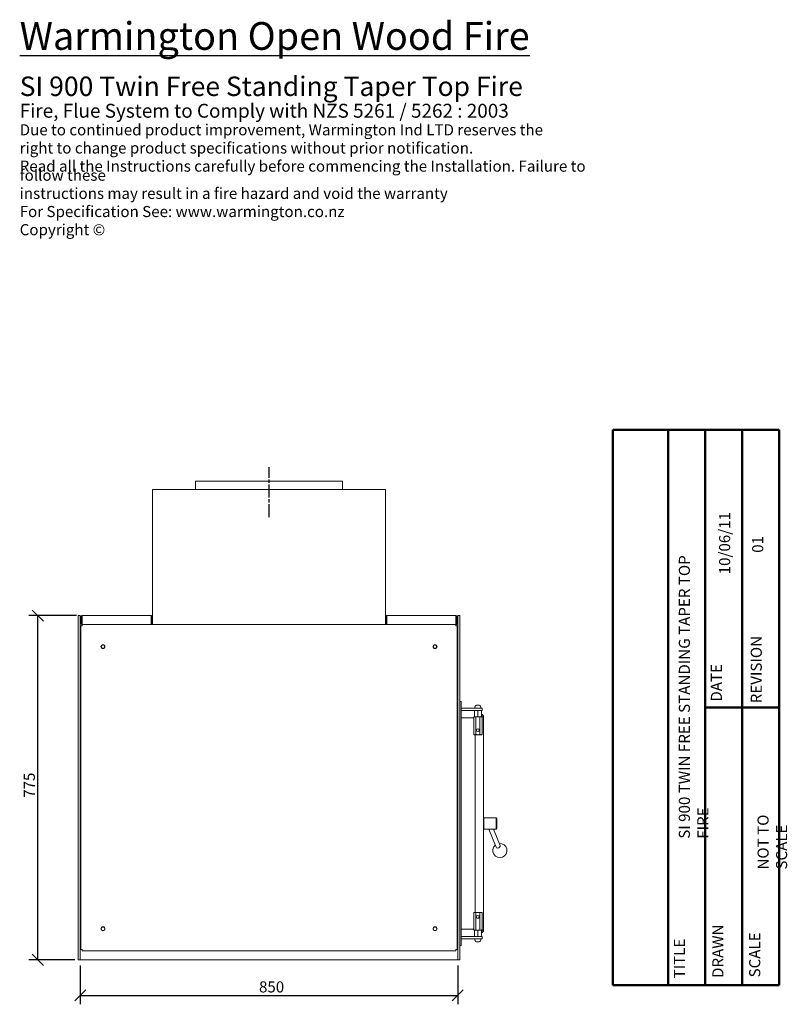
# Model space of a CAD drawing. Units: millimetres. Extents: x 433 to 3606, y 82 to 2463.
# Drawn here: x 1877 to 3606, y 82 to 2298 of the extents above; entities that cross this region are included whole.
import ezdxf

# ---------------------------------------------------------------- set-up
doc = ezdxf.new("R2010")
doc.units = ezdxf.units.MM
doc.header["$LTSCALE"] = 12.5
doc.linetypes.add('CHAIN', pattern=[0.3543, 0.2362, -0.0295, 0.0591, -0.0295])
for name, color, linetype, lineweight in [('Centerline(ISO)', 7, 'Continuous', 25), ('Dimensions(ISO)', 7, 'Continuous', 25), ('Sketch Geometry(ISO)', 7, 'Continuous', 50), ('Symbols(ISO)', 7, 'Continuous', 25), ('Visible Edges(ISO)', 7, 'Continuous', 18)]:
    doc.layers.add(name, color=color, linetype=linetype, lineweight=lineweight)
doc.styles.add('Warmington', font='ARIALN.TTF')
doc.styles.add('warmington~0', font='ARIALN.TTF')
doc.dimstyles.new('warmington', dxfattribs={"dimscale": 12.5, "dimtxt": 2, "dimasz": 2, "dimexe": 1.6, "dimexo": 1, "dimgap": 0.5, "dimtad": 1, "dimdec": 0, "dimrnd": 1e-08, "dimzin": 0, "dimdsep": 46, "dimtxsty": 'warmington~0', "dimblk": 'OBLIQUE', "dimcen": 0.09, "dimclrd": 8, "dimclre": 8, "dimclrt": 8, "dimadec": 0, "dimazin": 0, "dimtfac": 1.75, "dimtdec": 1, "dimtmove": 0, "dimatfit": 3, "dimfxl": 0, "dimtolj": 1, "dimtzin": 0, "dimlwd": 25, "dimlwe": 25, "dimarcsym": 0})

# ---------------------------------------------------------------- blocks, each defined once
blk = doc.blocks.new('Title Blocks Architect Template')
at = {"layer": 'Sketch Geometry(ISO)'}
for p, q in [((258.96, 7.78), (258.96, 107.78)), ((258.96, 107.78), (288.96, 107.78)), ((268.96, 107.78), (268.96, 7.78)), ((275.63, 107.78), (275.63, 7.78)), ((282.3, 107.78), (282.3, 7.78)), ((288.96, 107.78), (288.96, 7.78)), ((275.63, 57.78), (288.96, 57.78)), ((288.96, 7.78), (258.96, 7.78))]:
    blk.add_line(p, q, dxfattribs=at)
at = {"layer": 'Symbols(ISO)', "color": 7, "char_height": 2, "attachment_point": 1, "rotation": 90, "style": 'Warmington'}
for s, insert in [('\\fArial Narrow|b1|i0;\\H2.0000;REVISION', (283.82, 58.52)), ('\\fArial Narrow|b1|i0;\\H2.0000;DATE', (276.63, 58.82)), ('\\fArial Narrow|b1|i0;\\H2.0000;DRAWN', (276.9, 9.05)), ('\\fArial Narrow|b1|i0;\\H2.0000;TITLE', (269.97, 8.98)), ('\\fArial Narrow|b1|i0;\\H2.0000;SCALE', (283.54, 9.15))]:
    blk.add_mtext(s, dxfattribs=dict(at, insert=insert))
blk = doc.blocks.new('_Oblique')
at = {"color": 0, "linetype": 'ByBlock', "lineweight": -2}
blk.add_line((-0.5, -0.5), (0.5, 0.5), dxfattribs=at)
blk = doc.blocks.new('*D13')
at = {"layer": 'Defpoints', "color": 0, "linetype": 'Continuous'}
for p in [(1917.4, 956.7), (2017.4, 956.7), (2013.2, 181.7)]:
    blk.add_point(p, dxfattribs=at)
at = {"layer": 'Dimensions(ISO)', "color": 8, "linetype": 'Continuous', "lineweight": 25}
for p, q in [((2004.9, 956.7), (1897.4, 956.7)), ((1917.4, 181.7), (1917.4, 956.7)), ((2000.7, 181.7), (1897.4, 181.7))]:
    blk.add_line(p, q, dxfattribs=at)
at = {"layer": 'Dimensions(ISO)', "color": 8, "linetype": 'Continuous', "lineweight": 25, "xscale": 25, "yscale": 25, "zscale": 25}
for p, rotation in [((1917.4, 956.7), 90), ((1917.4, 181.7), 270)]:
    blk.add_blockref('_Oblique', p, dxfattribs=dict(at, rotation=rotation))
at = {"layer": 'Dimensions(ISO)', "color": 8, "linetype": 'Continuous', "lineweight": 25, "insert": (1885.8, 546.5), "char_height": 25, "attachment_point": 1, "rotation": 90, "style": 'warmington~0'}
blk.add_mtext('\\A1;775', dxfattribs=at)
blk = doc.blocks.new('*D14')
at = {"layer": 'Defpoints', "color": 0, "linetype": 'Continuous'}
for p in [(2013.2, 181.7), (2863.2, 181.7), (2863.2, 101.7)]:
    blk.add_point(p, dxfattribs=at)
at = {"layer": 'Dimensions(ISO)', "color": 8, "linetype": 'Continuous', "lineweight": 25}
for p, q in [((2013.2, 169.2), (2013.2, 81.7)), ((2863.2, 169.2), (2863.2, 81.7)), ((2013.2, 101.7), (2863.2, 101.7))]:
    blk.add_line(p, q, dxfattribs=at)
at = {"layer": 'Dimensions(ISO)', "color": 8, "linetype": 'Continuous', "lineweight": 25, "xscale": 25, "yscale": 25, "zscale": 25, "rotation": 180}
blk.add_blockref('_Oblique', (2013.2, 101.7), dxfattribs=at)
at = {"layer": 'Dimensions(ISO)', "color": 8, "linetype": 'Continuous', "lineweight": 25, "xscale": 25, "yscale": 25, "zscale": 25}
blk.add_blockref('_Oblique', (2863.2, 101.7), dxfattribs=at)
at = {"layer": 'Dimensions(ISO)', "color": 8, "linetype": 'Continuous', "lineweight": 25, "insert": (2415.6, 133.4), "char_height": 25, "attachment_point": 1, "style": 'warmington~0'}
blk.add_mtext('\\A1;850', dxfattribs=at)

msp = doc.modelspace()

# ---------------------------------------------------------------- linework, layer by layer
at = {"layer": 'Centerline(ISO)', "linetype": 'CHAIN', "ltscale": 10.000767}
msp.add_line((2438.2, 1178.4), (2438.2, 1290.9), dxfattribs=at)
at = {"layer": 'Visible Edges(ISO)'}
for p, q in [((2272.7, 1259.7), (2603.7, 1259.7)), ((2272.7, 1240.8), (2272.7, 1259.7)), ((2603.7, 1240.8), (2603.7, 1259.7)), ((2175.7, 1240.8), (2175.7, 1240)), ((2175.7, 1240.8), (2700.7, 1240.8)), ((2175.7, 987.6), (2175.7, 1240)), ((2700.7, 1240), (2700.7, 1240.8)), ((2700.7, 1240), (2700.7, 987.6)), ((2175.7, 987.6), (2175.7, 985.3)), ((2175.7, 939.9), (2175.7, 985.3)), ((2700.7, 985.3), (2700.7, 987.6)), ((2700.7, 985.3), (2700.7, 939.9)), ((2013.2, 956.7), (2008.2, 956.7)), ((2008.2, 956.7), (2008.2, 181.7)), ((2013.2, 181.7), (2013.2, 956.7)), ((2014.2, 953.5), (2014.2, 939.9)), ((2015.8, 939.9), (2015.8, 953.5)), ((2017.4, 956.7), (2017.4, 953.5)), ((2017.4, 956.7), (2172.5, 956.7)), ((2017.4, 939.9), (2017.4, 953.5)), ((2172.5, 953.5), (2172.5, 956.7)), ((2172.5, 953.5), (2172.5, 939.9)), ((2174.1, 953.5), (2174.1, 939.9)), ((2702.3, 939.9), (2702.3, 953.5)), ((2703.9, 956.7), (2703.9, 953.5)), ((2703.9, 956.7), (2859, 956.7)), ((2703.9, 939.9), (2703.9, 953.5)), ((2859, 953.5), (2859, 956.7)), ((2859, 953.5), (2859, 939.9)), ((2860.6, 953.5), (2860.6, 939.9)), ((2862.2, 939.9), (2862.2, 953.5)), ((2868.2, 956.7), (2863.2, 956.7)), ((2863.2, 956.7), (2863.2, 181.7)), ((2868.2, 181.7), (2868.2, 956.7)), ((2013.2, 931.7), (2014.2, 931.7)), ((2014.2, 933.5), (2017.4, 933.5)), ((2014.2, 204.9), (2014.2, 933.5)), ((2017.4, 939.9), (2017.4, 937.6)), ((2017.4, 937.6), (2017.4, 936.7)), ((2017.4, 936.7), (2017.4, 933.5)), ((2017.4, 936.7), (2859, 936.7)), ((2171.4, 936.7), (2018.6, 936.7)), ((2172.5, 937.6), (2172.5, 939.9)), ((2172.5, 937.6), (2172.5, 936.7)), ((2175.7, 939.9), (2175.7, 937.1)), ((2700.7, 937.1), (2700.7, 939.9)), ((2703.9, 939.9), (2703.9, 937.6)), ((2703.9, 937.6), (2703.9, 936.7)), ((2857.9, 936.7), (2705.1, 936.7)), ((2859, 937.6), (2859, 939.9)), ((2859, 937.6), (2859, 936.7)), ((2859, 933.5), (2859, 936.7)), ((2859, 933.5), (2862.2, 933.5)), ((2862.2, 933.5), (2862.2, 204.9)), ((2862.2, 931.7), (2863.2, 931.7)), ((2868.2, 763.7), (2871.2, 763.7)), ((2868.2, 763.7), (2871.2, 763.7)), ((2871.2, 763.7), (2871.2, 213.7)), ((2907.2, 755.3), (2905.7, 755.3)), ((2910.2, 755.3), (2907.2, 755.3)), ((2911.7, 755.3), (2910.2, 755.3)), ((2871.2, 748.2), (2871.2, 743.2)), ((2871.2, 748.2), (2918, 748.2)), ((2918, 743.2), (2871.2, 743.2)), ((2900.7, 742.2), (2900.7, 729.7)), ((2901.9, 748.2), (2901.9, 749.2)), ((2908.7, 729.7), (2908.7, 742.2)), ((2915.6, 748.2), (2915.6, 749.2)), ((2916.7, 742.2), (2916.7, 729.7)), ((2918, 743.2), (2918, 748.2)), ((2871.2, 726.7), (2899.5, 726.7)), ((2899.5, 726.7), (2871.2, 726.7)), ((2899.5, 727.7), (2899.5, 689.7)), ((2900.8, 728.7), (2900.5, 728.7)), ((2900.7, 728.7), (2903, 728.7)), ((2906.8, 728.7), (2902.8, 728.7)), ((2904.1, 689.7), (2904.1, 727.7)), ((2906.4, 728.7), (2911, 728.7)), ((2914.7, 728.7), (2910.7, 728.7)), ((2913.4, 727.7), (2913.4, 689.7)), ((2914.4, 728.7), (2916.7, 728.7)), ((2917, 728.7), (2916.7, 728.7)), ((2917, 728.7), (2921.5, 728.7)), ((2918, 727.7), (2918, 689.7)), ((2921.5, 728.7), (2921.5, 248.7)), ((2900.5, 688.7), (2900.8, 688.7)), ((2900.8, 688.7), (2902.8, 688.7)), ((2902.5, 288.7), (2902.5, 688.7)), ((2902.8, 688.7), (2906.8, 688.7)), ((2906.8, 688.7), (2910.7, 688.7)), ((2910.7, 688.7), (2914.7, 688.7)), ((2914.7, 688.7), (2916.7, 688.7)), ((2916.7, 688.7), (2917, 688.7)), ((2921.5, 500.7), (2922, 501.2)), ((2922, 501.2), (2922, 476.2)), ((2949.6, 501.2), (2922, 501.2)), ((2949.6, 476.2), (2949.6, 501.2)), ((2951.6, 499.2), (2949.6, 501.2)), ((2951.6, 499.2), (2951.6, 478.2)), ((2921.5, 476.7), (2922, 476.2)), ((2949.6, 476.2), (2922, 476.2)), ((2933, 476.2), (2949.6, 435.6)), ((2943.8, 476.2), (2958.8, 439.3)), ((2951.6, 478.2), (2949.6, 476.2)), ((2900.8, 288.7), (2900.5, 288.7)), ((2902.8, 288.7), (2900.8, 288.7)), ((2906.8, 288.7), (2902.8, 288.7)), ((2910.7, 288.7), (2906.8, 288.7)), ((2914.7, 288.7), (2910.7, 288.7)), ((2916.7, 288.7), (2914.7, 288.7)), ((2917, 288.7), (2916.7, 288.7)), ((2899.5, 249.7), (2899.5, 287.7)), ((2904.1, 249.7), (2904.1, 287.7)), ((2913.4, 287.7), (2913.4, 249.7)), ((2918, 249.7), (2918, 287.7)), ((2899.5, 250.7), (2871.2, 250.7)), ((2871.2, 250.7), (2899.5, 250.7)), ((2900.5, 248.7), (2900.8, 248.7)), ((2903, 248.7), (2900.7, 248.7)), ((2900.7, 247.7), (2900.7, 235.2)), ((2902.8, 248.7), (2906.8, 248.7)), ((2911, 248.7), (2906.4, 248.7)), ((2908.7, 235.2), (2908.7, 247.7)), ((2910.7, 248.7), (2914.7, 248.7)), ((2916.7, 248.7), (2914.4, 248.7)), ((2916.7, 248.7), (2917, 248.7)), ((2916.7, 247.7), (2916.7, 235.2)), ((2921.5, 248.7), (2917, 248.7)), ((2871.2, 234.2), (2871.2, 229.2)), ((2871.2, 234.2), (2918, 234.2)), ((2918, 229.2), (2871.2, 229.2)), ((2901.9, 229.2), (2901.9, 228.2)), ((2905.7, 222), (2906.1, 222)), ((2906.1, 222), (2908.7, 222)), ((2908.7, 222), (2911.3, 222)), ((2911.3, 222), (2911.7, 222)), ((2915.6, 229.2), (2915.6, 228.2)), ((2918, 229.2), (2918, 234.2)), ((2017.4, 204.9), (2014.2, 204.9)), ((2017.4, 204.9), (2017.4, 201.7)), ((2859, 201.7), (2017.4, 201.7)), ((2862.2, 204.9), (2859, 204.9)), ((2859, 201.7), (2859, 204.9)), ((2868.2, 213.7), (2871.2, 213.7)), ((2868.2, 213.7), (2871.2, 213.7)), ((2013.2, 181.7), (2008.2, 181.7)), ((2863.2, 181.7), (2013.2, 181.7)), ((2868.2, 181.7), (2863.2, 181.7))]:
    msp.add_line(p, q, dxfattribs=at)
for centre, radius in [((2064.2, 886.7), 4.5), ((2064.2, 886.7), 4), ((2812.2, 886.7), 4.5), ((2812.2, 886.7), 4), ((2908.7, 698.8), 3.32), ((2908.7, 278.5), 3.32), ((2064.2, 251.7), 4.5), ((2064.2, 251.7), 4), ((2812.2, 251.7), 4.5), ((2812.2, 251.7), 4)]:
    msp.add_circle(centre, radius, dxfattribs=at)
for centre, radius, start, end in [((2017.4, 953.5), 3.2, 90, 180), ((2017.4, 953.5), 1.6, 90, 180), ((2172.5, 953.5), 3.2, 0, 90), ((2172.5, 953.5), 1.6, 0, 90), ((2703.9, 953.5), 3.2, 90, 180), ((2703.9, 953.5), 1.6, 90, 180), ((2859, 953.5), 3.2, 0, 90), ((2859, 953.5), 1.6, 0, 90), ((2017.4, 939.9), 3.2, 180, 225), ((2017.4, 939.9), 1.6, 180, 225), ((2017.4, 939.9), 1.6, 225, 270), ((2172.5, 939.9), 1.6, 270, 315), ((2172.5, 939.9), 1.6, 315, 0), ((2172.5, 939.9), 3.2, 315, 0), ((2177.3, 939.9), 3.2, 240, 270), ((2699.1, 939.9), 3.2, 270, 300), ((2703.9, 939.9), 3.2, 180, 225), ((2703.9, 939.9), 1.6, 180, 225), ((2703.9, 939.9), 1.6, 225, 270), ((2859, 939.9), 1.6, 270, 315), ((2859, 939.9), 1.6, 315, 0), ((2859, 939.9), 3.2, 315, 0), ((2908.7, 749.2), 6.85, 115.9736, 180), ((2908.7, 749.2), 6.85, 0, 64.0264), ((2915.5, 728.7), 6, 0, 78.3733), ((2900.5, 727.7), 1, 90, 180), ((2915.5, 728.7), 3, 0, 66.2298), ((2917, 727.7), 1, 0, 90), ((2900.5, 689.7), 1, 180, 270), ((2917, 689.7), 1, 270, 0), ((2958.1, 427.8), 16, 130.4039, 93.984), ((2900.5, 287.7), 1, 90, 180), ((2917, 287.7), 1, 0, 90), ((2900.5, 249.7), 1, 180, 270), ((2915.5, 248.7), 3, 293.7702, 0), ((2915.5, 248.7), 6, 281.6267, 0), ((2917, 249.7), 1, 270, 0), ((2908.7, 228.2), 6.85, 180, 244.0264), ((2908.7, 228.2), 6.85, 295.9736, 0)]:
    msp.add_arc(centre, radius, start, end, dxfattribs=at)
msp.add_ellipse((2954.2, 437.4), major_axis=(-4.63, -1.89), ratio=0.72838, start_param=0, end_param=3.141593, dxfattribs=at)
for points, knots in [([(2016.3, 938.7), (2016.1, 938.6), (2015.9, 938.4), (2015.6, 938), (2015.4, 937.8), (2015.2, 937.6)], [0, 0, 0, 0, 0.08, 0.08, 0.16, 0.16, 0.16, 0.16]), ([(2174.8, 937.6), (2174.6, 937.8), (2174.4, 938), (2174.1, 938.4), (2173.9, 938.6), (2173.7, 938.7)], [0, 0, 0, 0, 0.08, 0.08, 0.16, 0.16, 0.16, 0.16]), ([(2702.8, 938.7), (2702.6, 938.6), (2702.4, 938.4), (2702.1, 938), (2701.9, 937.8), (2701.7, 937.6)], [0, 0, 0, 0, 0.08, 0.08, 0.16, 0.16, 0.16, 0.16]), ([(2861.3, 937.6), (2861.1, 937.8), (2860.9, 938), (2860.6, 938.4), (2860.4, 938.6), (2860.2, 938.7)], [0, 0, 0, 0, 0.08, 0.08, 0.16, 0.16, 0.16, 0.16]), ([(2903, 743.2), (2902.6, 743.2), (2902.1, 743.1), (2901.4, 743), (2901.2, 742.9), (2901, 742.7), (2900.9, 742.6), (2900.8, 742.4), (2900.8, 742.4), (2900.7, 742.3), (2900.7, 742.2), (2900.7, 742.2)], [0.1841738, 0.1841738, 0.1841738, 0.1841738, 0.3401244, 0.3401244, 0.4058602, 0.4058602, 0.4453853, 0.4453853, 0.4596933, 0.4596933, 0.4726335, 0.4726335, 0.4726335, 0.4726335]), ([(2900.7, 742.2), (2900.7, 742.2), (2900.7, 742.3), (2900.7, 742.4), (2900.7, 742.4), (2900.7, 742.6), (2900.7, 742.7), (2900.7, 742.9), (2900.7, 743), (2900.7, 743.1), (2900.7, 743.2), (2900.7, 743.2)], [-0.4726335, -0.4726335, -0.4726335, -0.4726335, -0.4596933, -0.4596933, -0.4453853, -0.4453853, -0.4058602, -0.4058602, -0.3401244, -0.3401244, -0.1841738, -0.1841738, -0.1841738, -0.1841738]), ([(2908.7, 742.2), (2908.7, 742.2), (2908.7, 742.3), (2908.7, 742.4), (2908.7, 742.4), (2908.6, 742.6), (2908.5, 742.7), (2908.3, 742.9), (2908.1, 743), (2907.4, 743.1), (2906.9, 743.2), (2906.4, 743.2)], [-0.4726335, -0.4726335, -0.4726335, -0.4726335, -0.4596933, -0.4596933, -0.4453853, -0.4453853, -0.4058602, -0.4058602, -0.3401244, -0.3401244, -0.1841738, -0.1841738, -0.1841738, -0.1841738]), ([(2911, 743.2), (2910.6, 743.2), (2910.1, 743.1), (2909.4, 743), (2909.2, 742.9), (2909, 742.7), (2908.9, 742.6), (2908.8, 742.4), (2908.8, 742.4), (2908.7, 742.3), (2908.7, 742.2), (2908.7, 742.2)], [0.1841738, 0.1841738, 0.1841738, 0.1841738, 0.3401244, 0.3401244, 0.4058602, 0.4058602, 0.4453853, 0.4453853, 0.4596933, 0.4596933, 0.4726335, 0.4726335, 0.4726335, 0.4726335]), ([(2916.7, 742.2), (2916.7, 742.2), (2916.7, 742.3), (2916.7, 742.4), (2916.7, 742.4), (2916.6, 742.6), (2916.5, 742.7), (2916.3, 742.9), (2916.1, 743), (2915.4, 743.1), (2914.9, 743.2), (2914.4, 743.2)], [-0.4726335, -0.4726335, -0.4726335, -0.4726335, -0.4596933, -0.4596933, -0.4453853, -0.4453853, -0.4058602, -0.4058602, -0.3401244, -0.3401244, -0.1841738, -0.1841738, -0.1841738, -0.1841738]), ([(2916.7, 743.2), (2916.7, 743.2), (2916.7, 743.1), (2916.7, 743), (2916.7, 742.9), (2916.7, 742.7), (2916.7, 742.6), (2916.7, 742.4), (2916.7, 742.4), (2916.7, 742.3), (2916.7, 742.2), (2916.7, 742.2)], [0.1841738, 0.1841738, 0.1841738, 0.1841738, 0.3401244, 0.3401244, 0.4058602, 0.4058602, 0.4453853, 0.4453853, 0.4596933, 0.4596933, 0.4726335, 0.4726335, 0.4726335, 0.4726335]), ([(2900.8, 728.7), (2900.6, 728.7), (2900.3, 728.6), (2899.9, 728.5), (2899.8, 728.4), (2899.6, 728.2), (2899.6, 728.1), (2899.5, 727.9), (2899.5, 727.9), (2899.5, 727.8), (2899.5, 727.7), (2899.5, 727.7)], [0.1841738, 0.1841738, 0.1841738, 0.1841738, 0.3401244, 0.3401244, 0.4058602, 0.4058602, 0.4453853, 0.4453853, 0.4596933, 0.4596933, 0.4726335, 0.4726335, 0.4726335, 0.4726335]), ([(2900.7, 728.7), (2900.7, 728.7), (2900.7, 728.7), (2900.7, 728.9), (2900.7, 729), (2900.7, 729.2), (2900.7, 729.3), (2900.7, 729.4), (2900.7, 729.5), (2900.7, 729.6), (2900.7, 729.6), (2900.7, 729.7)], [1.1294407, 1.1294407, 1.1294407, 1.1294407, 1.2853913, 1.2853913, 1.3511271, 1.3511271, 1.3906522, 1.3906522, 1.4049602, 1.4049602, 1.4179004, 1.4179004, 1.4179004, 1.4179004]), ([(2900.7, 729.7), (2900.7, 729.6), (2900.7, 729.6), (2900.8, 729.5), (2900.8, 729.4), (2900.9, 729.3), (2901, 729.2), (2901.2, 729), (2901.4, 728.9), (2902.1, 728.7), (2902.6, 728.7), (2903, 728.7)], [0.4726335, 0.4726335, 0.4726335, 0.4726335, 0.4855736, 0.4855736, 0.4998816, 0.4998816, 0.5394067, 0.5394067, 0.6051425, 0.6051425, 0.7610931, 0.7610931, 0.7610931, 0.7610931]), ([(2904.1, 727.7), (2904.1, 727.7), (2904.1, 727.8), (2904.1, 727.9), (2904.1, 727.9), (2904.1, 728.1), (2904, 728.2), (2903.8, 728.4), (2903.7, 728.5), (2903.4, 728.6), (2903.1, 728.7), (2902.8, 728.7)], [-0.4726335, -0.4726335, -0.4726335, -0.4726335, -0.4596933, -0.4596933, -0.4453853, -0.4453853, -0.4058602, -0.4058602, -0.3401244, -0.3401244, -0.1841738, -0.1841738, -0.1841738, -0.1841738]), ([(2906.8, 728.7), (2906.3, 728.7), (2905.6, 728.6), (2904.9, 728.5), (2904.7, 728.4), (2904.4, 728.2), (2904.3, 728.1), (2904.2, 727.9), (2904.2, 727.9), (2904.1, 727.8), (2904.1, 727.7), (2904.1, 727.7)], [0.1841738, 0.1841738, 0.1841738, 0.1841738, 0.3401244, 0.3401244, 0.4058602, 0.4058602, 0.4453853, 0.4453853, 0.4596933, 0.4596933, 0.4726335, 0.4726335, 0.4726335, 0.4726335]), ([(2906.4, 728.7), (2906.9, 728.7), (2907.4, 728.7), (2908.1, 728.9), (2908.3, 729), (2908.5, 729.2), (2908.6, 729.3), (2908.7, 729.4), (2908.7, 729.5), (2908.7, 729.6), (2908.7, 729.6), (2908.7, 729.7)], [1.1294407, 1.1294407, 1.1294407, 1.1294407, 1.2853913, 1.2853913, 1.3511271, 1.3511271, 1.3906522, 1.3906522, 1.4049602, 1.4049602, 1.4179004, 1.4179004, 1.4179004, 1.4179004]), ([(2908.7, 729.7), (2908.7, 729.6), (2908.7, 729.6), (2908.8, 729.5), (2908.8, 729.4), (2908.9, 729.3), (2909, 729.2), (2909.2, 729), (2909.4, 728.9), (2910.1, 728.7), (2910.6, 728.7), (2911, 728.7)], [0.4726335, 0.4726335, 0.4726335, 0.4726335, 0.4855736, 0.4855736, 0.4998816, 0.4998816, 0.5394067, 0.5394067, 0.6051425, 0.6051425, 0.7610931, 0.7610931, 0.7610931, 0.7610931]), ([(2913.4, 727.7), (2913.4, 727.7), (2913.4, 727.8), (2913.3, 727.9), (2913.3, 727.9), (2913.2, 728.1), (2913.1, 728.2), (2912.8, 728.4), (2912.6, 728.5), (2911.8, 728.6), (2911.2, 728.7), (2910.7, 728.7)], [-0.4726335, -0.4726335, -0.4726335, -0.4726335, -0.4596933, -0.4596933, -0.4453853, -0.4453853, -0.4058602, -0.4058602, -0.3401244, -0.3401244, -0.1841738, -0.1841738, -0.1841738, -0.1841738]), ([(2914.7, 728.7), (2914.4, 728.7), (2914.1, 728.6), (2913.8, 728.5), (2913.6, 728.4), (2913.5, 728.2), (2913.4, 728.1), (2913.4, 727.9), (2913.4, 727.9), (2913.4, 727.8), (2913.4, 727.7), (2913.4, 727.7)], [0.1841738, 0.1841738, 0.1841738, 0.1841738, 0.3401244, 0.3401244, 0.4058602, 0.4058602, 0.4453853, 0.4453853, 0.4596933, 0.4596933, 0.4726335, 0.4726335, 0.4726335, 0.4726335]), ([(2914.4, 728.7), (2914.9, 728.7), (2915.4, 728.7), (2916.1, 728.9), (2916.3, 729), (2916.5, 729.2), (2916.6, 729.3), (2916.7, 729.4), (2916.7, 729.5), (2916.7, 729.6), (2916.7, 729.6), (2916.7, 729.7)], [1.1294407, 1.1294407, 1.1294407, 1.1294407, 1.2853913, 1.2853913, 1.3511271, 1.3511271, 1.3906522, 1.3906522, 1.4049602, 1.4049602, 1.4179004, 1.4179004, 1.4179004, 1.4179004]), ([(2916.7, 729.7), (2916.7, 729.6), (2916.7, 729.6), (2916.7, 729.5), (2916.7, 729.4), (2916.7, 729.3), (2916.7, 729.2), (2916.7, 729), (2916.7, 728.9), (2916.7, 728.7), (2916.7, 728.7), (2916.7, 728.7)], [0.4726335, 0.4726335, 0.4726335, 0.4726335, 0.4855736, 0.4855736, 0.4998816, 0.4998816, 0.5394067, 0.5394067, 0.6051425, 0.6051425, 0.7610931, 0.7610931, 0.7610931, 0.7610931]), ([(2918, 727.7), (2918, 727.7), (2918, 727.8), (2918, 727.9), (2918, 727.9), (2917.9, 728.1), (2917.8, 728.2), (2917.7, 728.4), (2917.6, 728.5), (2917.2, 728.6), (2916.9, 728.7), (2916.7, 728.7)], [-0.4726335, -0.4726335, -0.4726335, -0.4726335, -0.4596933, -0.4596933, -0.4453853, -0.4453853, -0.4058602, -0.4058602, -0.3401244, -0.3401244, -0.1841738, -0.1841738, -0.1841738, -0.1841738]), ([(2899.5, 689.7), (2899.5, 689.6), (2899.5, 689.6), (2899.5, 689.4), (2899.5, 689.4), (2899.6, 689.2), (2899.7, 689), (2900.1, 688.7), (2900.5, 688.7), (2900.8, 688.7)], [0.4742904, 0.4742904, 0.4742904, 0.4742904, 0.4903758, 0.4903758, 0.5090561, 0.5090561, 0.5680728, 0.5680728, 0.764407, 0.764407, 0.764407, 0.764407]), ([(2902.8, 688.7), (2903.1, 688.7), (2903.5, 688.7), (2903.9, 689), (2904, 689.2), (2904.1, 689.4), (2904.1, 689.4), (2904.1, 689.6), (2904.1, 689.6), (2904.1, 689.7)], [1.1327547, 1.1327547, 1.1327547, 1.1327547, 1.3290889, 1.3290889, 1.3881055, 1.3881055, 1.4067859, 1.4067859, 1.4228713, 1.4228713, 1.4228713, 1.4228713]), ([(2904.1, 689.7), (2904.1, 689.6), (2904.1, 689.6), (2904.2, 689.5), (2904.2, 689.4), (2904.3, 689.3), (2904.4, 689.2), (2904.7, 689), (2904.9, 688.9), (2905.6, 688.7), (2906.3, 688.7), (2906.8, 688.7)], [0.4726335, 0.4726335, 0.4726335, 0.4726335, 0.4855736, 0.4855736, 0.4998816, 0.4998816, 0.5394067, 0.5394067, 0.6051425, 0.6051425, 0.7610931, 0.7610931, 0.7610931, 0.7610931]), ([(2910.7, 688.7), (2911.2, 688.7), (2911.8, 688.7), (2912.6, 688.9), (2912.8, 689), (2913.1, 689.2), (2913.2, 689.3), (2913.3, 689.4), (2913.3, 689.5), (2913.4, 689.6), (2913.4, 689.6), (2913.4, 689.7)], [1.1294407, 1.1294407, 1.1294407, 1.1294407, 1.2853913, 1.2853913, 1.3511271, 1.3511271, 1.3906522, 1.3906522, 1.4049602, 1.4049602, 1.4179004, 1.4179004, 1.4179004, 1.4179004]), ([(2913.4, 689.7), (2913.4, 689.6), (2913.4, 689.6), (2913.4, 689.5), (2913.4, 689.4), (2913.4, 689.3), (2913.5, 689.2), (2913.6, 689), (2913.8, 688.9), (2914.1, 688.7), (2914.4, 688.7), (2914.7, 688.7)], [0.4726335, 0.4726335, 0.4726335, 0.4726335, 0.4855736, 0.4855736, 0.4998816, 0.4998816, 0.5394067, 0.5394067, 0.6051425, 0.6051425, 0.7610931, 0.7610931, 0.7610931, 0.7610931]), ([(2916.7, 688.7), (2916.9, 688.7), (2917.2, 688.7), (2917.6, 688.9), (2917.7, 689), (2917.8, 689.2), (2917.9, 689.3), (2918, 689.4), (2918, 689.5), (2918, 689.6), (2918, 689.6), (2918, 689.7)], [1.1294407, 1.1294407, 1.1294407, 1.1294407, 1.2853913, 1.2853913, 1.3511271, 1.3511271, 1.3906522, 1.3906522, 1.4049602, 1.4049602, 1.4179004, 1.4179004, 1.4179004, 1.4179004]), ([(2900.8, 288.7), (2900.6, 288.7), (2900.3, 288.6), (2899.9, 288.5), (2899.8, 288.4), (2899.6, 288.2), (2899.6, 288.1), (2899.5, 287.9), (2899.5, 287.9), (2899.5, 287.8), (2899.5, 287.7), (2899.5, 287.7)], [1.1294407, 1.1294407, 1.1294407, 1.1294407, 1.2853913, 1.2853913, 1.3511271, 1.3511271, 1.3906522, 1.3906522, 1.4049602, 1.4049602, 1.4179004, 1.4179004, 1.4179004, 1.4179004]), ([(2904.1, 287.7), (2904.1, 287.7), (2904.1, 287.8), (2904.1, 287.9), (2904.1, 287.9), (2904.1, 288.1), (2904, 288.2), (2903.8, 288.4), (2903.7, 288.5), (2903.4, 288.6), (2903.1, 288.7), (2902.8, 288.7)], [0.4726335, 0.4726335, 0.4726335, 0.4726335, 0.4855736, 0.4855736, 0.4998816, 0.4998816, 0.5394067, 0.5394067, 0.6051425, 0.6051425, 0.7610931, 0.7610931, 0.7610931, 0.7610931]), ([(2906.8, 288.7), (2906.3, 288.7), (2905.6, 288.6), (2904.9, 288.5), (2904.7, 288.4), (2904.4, 288.2), (2904.3, 288.1), (2904.2, 287.9), (2904.2, 287.9), (2904.1, 287.8), (2904.1, 287.7), (2904.1, 287.7)], [1.1294407, 1.1294407, 1.1294407, 1.1294407, 1.2853913, 1.2853913, 1.3511271, 1.3511271, 1.3906522, 1.3906522, 1.4049602, 1.4049602, 1.4179004, 1.4179004, 1.4179004, 1.4179004]), ([(2913.4, 287.7), (2913.4, 287.7), (2913.4, 287.8), (2913.3, 287.9), (2913.3, 287.9), (2913.2, 288.1), (2913.1, 288.2), (2912.8, 288.4), (2912.6, 288.5), (2911.8, 288.6), (2911.2, 288.7), (2910.7, 288.7)], [0.4726335, 0.4726335, 0.4726335, 0.4726335, 0.4855736, 0.4855736, 0.4998816, 0.4998816, 0.5394067, 0.5394067, 0.6051425, 0.6051425, 0.7610931, 0.7610931, 0.7610931, 0.7610931]), ([(2914.7, 288.7), (2914.4, 288.7), (2914, 288.6), (2913.6, 288.3), (2913.5, 288.2), (2913.4, 288), (2913.4, 287.9), (2913.4, 287.8), (2913.4, 287.7), (2913.4, 287.7)], [1.1327547, 1.1327547, 1.1327547, 1.1327547, 1.3290889, 1.3290889, 1.3881055, 1.3881055, 1.4067859, 1.4067859, 1.4228713, 1.4228713, 1.4228713, 1.4228713]), ([(2918, 287.7), (2918, 287.7), (2918, 287.8), (2918, 287.9), (2917.9, 288), (2917.9, 288.2), (2917.8, 288.3), (2917.4, 288.6), (2917, 288.7), (2916.7, 288.7)], [0.4742904, 0.4742904, 0.4742904, 0.4742904, 0.4903758, 0.4903758, 0.5090561, 0.5090561, 0.5680728, 0.5680728, 0.764407, 0.764407, 0.764407, 0.764407]), ([(2899.5, 249.7), (2899.5, 249.6), (2899.5, 249.6), (2899.5, 249.5), (2899.5, 249.4), (2899.6, 249.3), (2899.6, 249.2), (2899.8, 249), (2899.9, 248.9), (2900.3, 248.7), (2900.6, 248.7), (2900.8, 248.7)], [-0.4726335, -0.4726335, -0.4726335, -0.4726335, -0.4596933, -0.4596933, -0.4453853, -0.4453853, -0.4058602, -0.4058602, -0.3401244, -0.3401244, -0.1841738, -0.1841738, -0.1841738, -0.1841738]), ([(2903, 248.7), (2902.6, 248.7), (2902.1, 248.6), (2901.4, 248.5), (2901.2, 248.4), (2901, 248.2), (2900.9, 248.1), (2900.8, 247.9), (2900.8, 247.9), (2900.7, 247.8), (2900.7, 247.7), (2900.7, 247.7)], [0.1841738, 0.1841738, 0.1841738, 0.1841738, 0.3401244, 0.3401244, 0.4058602, 0.4058602, 0.4453853, 0.4453853, 0.4596933, 0.4596933, 0.4726335, 0.4726335, 0.4726335, 0.4726335]), ([(2900.7, 247.7), (2900.7, 247.7), (2900.7, 247.8), (2900.7, 247.9), (2900.7, 247.9), (2900.7, 248.1), (2900.7, 248.2), (2900.7, 248.4), (2900.7, 248.5), (2900.7, 248.6), (2900.7, 248.7), (2900.7, 248.7)], [-0.4726335, -0.4726335, -0.4726335, -0.4726335, -0.4596933, -0.4596933, -0.4453853, -0.4453853, -0.4058602, -0.4058602, -0.3401244, -0.3401244, -0.1841738, -0.1841738, -0.1841738, -0.1841738]), ([(2902.8, 248.7), (2903.1, 248.7), (2903.4, 248.7), (2903.7, 248.9), (2903.8, 249), (2904, 249.2), (2904.1, 249.3), (2904.1, 249.4), (2904.1, 249.5), (2904.1, 249.6), (2904.1, 249.6), (2904.1, 249.7)], [0.1841738, 0.1841738, 0.1841738, 0.1841738, 0.3401244, 0.3401244, 0.4058602, 0.4058602, 0.4453853, 0.4453853, 0.4596933, 0.4596933, 0.4726335, 0.4726335, 0.4726335, 0.4726335]), ([(2904.1, 249.7), (2904.1, 249.6), (2904.1, 249.6), (2904.2, 249.5), (2904.2, 249.4), (2904.3, 249.3), (2904.4, 249.2), (2904.7, 249), (2904.9, 248.9), (2905.6, 248.7), (2906.3, 248.7), (2906.8, 248.7)], [-0.4726335, -0.4726335, -0.4726335, -0.4726335, -0.4596933, -0.4596933, -0.4453853, -0.4453853, -0.4058602, -0.4058602, -0.3401244, -0.3401244, -0.1841738, -0.1841738, -0.1841738, -0.1841738]), ([(2908.7, 247.7), (2908.7, 247.7), (2908.7, 247.8), (2908.7, 247.9), (2908.7, 247.9), (2908.6, 248.1), (2908.5, 248.2), (2908.3, 248.4), (2908.1, 248.5), (2907.4, 248.6), (2906.9, 248.7), (2906.4, 248.7)], [-0.4726335, -0.4726335, -0.4726335, -0.4726335, -0.4596933, -0.4596933, -0.4453853, -0.4453853, -0.4058602, -0.4058602, -0.3401244, -0.3401244, -0.1841738, -0.1841738, -0.1841738, -0.1841738]), ([(2911, 248.7), (2910.6, 248.7), (2910.1, 248.6), (2909.4, 248.5), (2909.2, 248.4), (2909, 248.2), (2908.9, 248.1), (2908.8, 247.9), (2908.8, 247.9), (2908.7, 247.8), (2908.7, 247.7), (2908.7, 247.7)], [0.1841738, 0.1841738, 0.1841738, 0.1841738, 0.3401244, 0.3401244, 0.4058602, 0.4058602, 0.4453853, 0.4453853, 0.4596933, 0.4596933, 0.4726335, 0.4726335, 0.4726335, 0.4726335]), ([(2910.7, 248.7), (2911.2, 248.7), (2911.8, 248.7), (2912.6, 248.9), (2912.8, 249), (2913.1, 249.2), (2913.2, 249.3), (2913.3, 249.4), (2913.3, 249.5), (2913.4, 249.6), (2913.4, 249.6), (2913.4, 249.7)], [0.1841738, 0.1841738, 0.1841738, 0.1841738, 0.3401244, 0.3401244, 0.4058602, 0.4058602, 0.4453853, 0.4453853, 0.4596933, 0.4596933, 0.4726335, 0.4726335, 0.4726335, 0.4726335]), ([(2913.4, 249.7), (2913.4, 249.6), (2913.4, 249.6), (2913.4, 249.5), (2913.4, 249.4), (2913.4, 249.3), (2913.5, 249.2), (2913.6, 249), (2913.8, 248.9), (2914.1, 248.7), (2914.4, 248.7), (2914.7, 248.7)], [-0.4726335, -0.4726335, -0.4726335, -0.4726335, -0.4596933, -0.4596933, -0.4453853, -0.4453853, -0.4058602, -0.4058602, -0.3401244, -0.3401244, -0.1841738, -0.1841738, -0.1841738, -0.1841738]), ([(2916.7, 247.7), (2916.7, 247.7), (2916.7, 247.8), (2916.7, 247.9), (2916.7, 247.9), (2916.6, 248.1), (2916.5, 248.2), (2916.3, 248.4), (2916.1, 248.5), (2915.4, 248.6), (2914.9, 248.7), (2914.4, 248.7)], [-0.4726335, -0.4726335, -0.4726335, -0.4726335, -0.4596933, -0.4596933, -0.4453853, -0.4453853, -0.4058602, -0.4058602, -0.3401244, -0.3401244, -0.1841738, -0.1841738, -0.1841738, -0.1841738]), ([(2916.7, 248.7), (2916.9, 248.7), (2917.2, 248.7), (2917.6, 248.9), (2917.7, 249), (2917.8, 249.2), (2917.9, 249.3), (2918, 249.4), (2918, 249.5), (2918, 249.6), (2918, 249.6), (2918, 249.7)], [0.1841738, 0.1841738, 0.1841738, 0.1841738, 0.3401244, 0.3401244, 0.4058602, 0.4058602, 0.4453853, 0.4453853, 0.4596933, 0.4596933, 0.4726335, 0.4726335, 0.4726335, 0.4726335]), ([(2916.7, 248.7), (2916.7, 248.7), (2916.7, 248.6), (2916.7, 248.5), (2916.7, 248.4), (2916.7, 248.2), (2916.7, 248.1), (2916.7, 247.9), (2916.7, 247.9), (2916.7, 247.8), (2916.7, 247.7), (2916.7, 247.7)], [0.1841738, 0.1841738, 0.1841738, 0.1841738, 0.3401244, 0.3401244, 0.4058602, 0.4058602, 0.4453853, 0.4453853, 0.4596933, 0.4596933, 0.4726335, 0.4726335, 0.4726335, 0.4726335]), ([(2900.7, 234.2), (2900.7, 234.2), (2900.7, 234.2), (2900.7, 234.4), (2900.7, 234.5), (2900.7, 234.7), (2900.7, 234.8), (2900.7, 234.9), (2900.7, 235), (2900.7, 235.1), (2900.7, 235.1), (2900.7, 235.2)], [1.1294407, 1.1294407, 1.1294407, 1.1294407, 1.2853913, 1.2853913, 1.3511271, 1.3511271, 1.3906522, 1.3906522, 1.4049602, 1.4049602, 1.4179004, 1.4179004, 1.4179004, 1.4179004]), ([(2900.7, 235.2), (2900.7, 235.1), (2900.7, 235.1), (2900.8, 235), (2900.8, 234.9), (2900.9, 234.8), (2901, 234.7), (2901.2, 234.5), (2901.4, 234.4), (2902.1, 234.2), (2902.6, 234.2), (2903, 234.2)], [0.4726335, 0.4726335, 0.4726335, 0.4726335, 0.4855736, 0.4855736, 0.4998816, 0.4998816, 0.5394067, 0.5394067, 0.6051425, 0.6051425, 0.7610931, 0.7610931, 0.7610931, 0.7610931]), ([(2906.4, 234.2), (2906.9, 234.2), (2907.4, 234.2), (2908.1, 234.4), (2908.3, 234.5), (2908.5, 234.7), (2908.6, 234.8), (2908.7, 234.9), (2908.7, 235), (2908.7, 235.1), (2908.7, 235.1), (2908.7, 235.2)], [1.1294407, 1.1294407, 1.1294407, 1.1294407, 1.2853913, 1.2853913, 1.3511271, 1.3511271, 1.3906522, 1.3906522, 1.4049602, 1.4049602, 1.4179004, 1.4179004, 1.4179004, 1.4179004]), ([(2908.7, 235.2), (2908.7, 235.1), (2908.7, 235.1), (2908.8, 235), (2908.8, 234.9), (2908.9, 234.8), (2909, 234.7), (2909.2, 234.5), (2909.4, 234.4), (2910.1, 234.2), (2910.6, 234.2), (2911, 234.2)], [0.4726335, 0.4726335, 0.4726335, 0.4726335, 0.4855736, 0.4855736, 0.4998816, 0.4998816, 0.5394067, 0.5394067, 0.6051425, 0.6051425, 0.7610931, 0.7610931, 0.7610931, 0.7610931]), ([(2914.4, 234.2), (2914.9, 234.2), (2915.4, 234.2), (2916.1, 234.4), (2916.3, 234.5), (2916.5, 234.7), (2916.6, 234.8), (2916.7, 234.9), (2916.7, 235), (2916.7, 235.1), (2916.7, 235.1), (2916.7, 235.2)], [1.1294407, 1.1294407, 1.1294407, 1.1294407, 1.2853913, 1.2853913, 1.3511271, 1.3511271, 1.3906522, 1.3906522, 1.4049602, 1.4049602, 1.4179004, 1.4179004, 1.4179004, 1.4179004]), ([(2916.7, 235.2), (2916.7, 235.1), (2916.7, 235.1), (2916.7, 235), (2916.7, 234.9), (2916.7, 234.8), (2916.7, 234.7), (2916.7, 234.5), (2916.7, 234.4), (2916.7, 234.2), (2916.7, 234.2), (2916.7, 234.2)], [0.4726335, 0.4726335, 0.4726335, 0.4726335, 0.4855736, 0.4855736, 0.4998816, 0.4998816, 0.5394067, 0.5394067, 0.6051425, 0.6051425, 0.7610931, 0.7610931, 0.7610931, 0.7610931])]:
    msp.add_open_spline(points, degree=3, knots=knots, dxfattribs=at)
for points in [[(2015.2, 937.6), (2015.8, 937), (2016.6, 936.7), (2017.4, 936.7)], [(2018.6, 936.7), (2018.2, 936.7), (2017.7, 937), (2017.4, 937.6)], [(2172.5, 937.6), (2172.2, 937), (2171.8, 936.7), (2171.4, 936.7)], [(2172.5, 936.7), (2173.4, 936.7), (2174.2, 937), (2174.8, 937.6)], [(2701.7, 937.6), (2702.3, 937), (2703.1, 936.7), (2703.9, 936.7)], [(2705.1, 936.7), (2704.7, 936.7), (2704.2, 937), (2703.9, 937.6)], [(2859, 937.6), (2858.7, 937), (2858.3, 936.7), (2857.9, 936.7)], [(2859, 936.7), (2859.9, 936.7), (2860.7, 937), (2861.3, 937.6)]]:
    msp.add_open_spline(points, degree=3, dxfattribs=at)

# ---------------------------------------------------------------- block references
at = {"xscale": 12.5, "yscale": 12.5, "zscale": 12.5}
msp.add_blockref('Title Blocks Architect Template', (-24.5, 27.8), dxfattribs=at)

# ---------------------------------------------------------------- texts
at = {"layer": 'Symbols(ISO)', "color": 7, "insert": (1876.6, 2292.9), "char_height": 31.25, "width": 1284.507, "attachment_point": 1, "line_spacing_factor": 0.490516, "style": 'Warmington'}
msp.add_mtext('{\\H2x;\\LWarmington Open Wood Fire\\P\\H0.7x;\\l\\P\\PSI 900 Twin Free Standing Taper Top Fire\\P}\\PFire, Flue System to Comply with NZS 5261 / 5262 : 2003\\P{\\fArial|b1|i0|c0|p34;\\H0.8x;\\PDue to continued product improvement, Warmington Ind LTD reserves the \\P\\Pright to change product specifications without prior notification.\\P\\fArial Narrow|b0|i0|c0|p34;\\PRead all the Instructions carefully before commencing the Installation. Failure to follow these \\P\\Pinstructions may result in a fire hazard and void the warranty\\P\\PFor Specification See: www.warmington.co.nz\\P\\fArial|b0|i0|c0|p34;\\PCopyright ©}', dxfattribs=at)
at = {"layer": 'Symbols(ISO)', "color": 7, "char_height": 25, "attachment_point": 1, "rotation": 90, "style": 'Warmington'}
for s, insert, width in [('{\\fArial Narrow|b0|i0;\\H25.0000;10/06/11}', (3452, 1049.6), 111.506), ('{\\fArial Narrow|b0|i0;\\H25.0000;SI 900 TWIN FREE STANDING TAPER TOP FIRE}', (3361.3, 454.4), 647.664), ('{\\fArial Narrow|b0|i0;\\H25.0000;NOT TO SCALE}', (3538.6, 385), 210.039)]:
    msp.add_mtext(s, dxfattribs=dict(at, insert=insert, width=width))
at = {"layer": 'Symbols(ISO)', "color": 7, "insert": (3526.4, 1098.2), "char_height": 25, "attachment_point": 1, "rotation": 90, "style": 'Warmington'}
msp.add_mtext('{\\fArial Narrow|b0|i0;\\H25.0000;01}', dxfattribs=at)

# ---------------------------------------------------------------- dimensions: what is measured, and where the dimension line sits
at = {"layer": 'Dimensions(ISO)', "color": 8, "linetype": 'Continuous', "lineweight": 25}
for base, p2, angle, picture, middle in [((1917.4, 956.7), (2017.4, 956.7), 90, '*D13', (1917.4, 569.2)), ((2863.2, 101.7), (2863.2, 181.7), 180, '*D14', (2438.2, 101.7))]:
    dim = msp.add_linear_dim(base=base, p1=(2013.2, 181.7), p2=p2, angle=angle, dimstyle='warmington', override={"dimdec": 0, "dimtp": 0, "dimtm": 0, "dimtdec": 1, "dimtofl": 0, "dimatfit": 1}, dxfattribs=at)
    dim.commit()
    dim.dimension.update_dxf_attribs({"geometry": picture, "text_midpoint": middle, "dimtype": 160})

doc.saveas('drawing.dxf')
